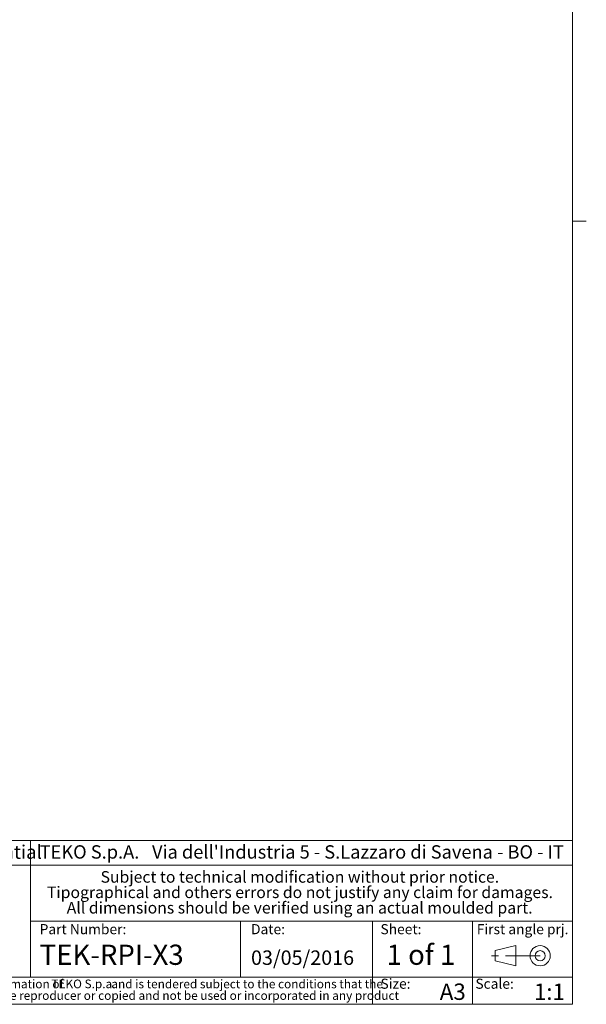
# Model space of a CAD drawing. Units: millimetres. Extents: x 2 to 418, y 2 to 294.
# Drawn here: x 314 to 418, y 5 to 185 of the extents above; entities that cross this region are included whole.
import ezdxf

# ---------------------------------------------------------------- set-up
doc = ezdxf.new("R2010")
doc.units = ezdxf.units.MM
doc.linetypes.add('SLD-Chain', pattern=[10.16, 6.35, -1.27, 1.27, -1.27])
doc.linetypes.add('SLD-Solid', pattern=[0])
doc.layers.add('CARTIGLIO', color=7, linetype='SLD-Solid', lineweight=15)
doc.layers.add('NOTE_FISSE', color=8, linetype='SLD-Solid')
doc.styles.add('SLDTEXTSTYLE0', font='ARIAL.TTF', dxfattribs={"width": 0.948})
doc.styles.add('SLDTEXTSTYLE1', font='ARIALBI.TTF', dxfattribs={"width": 0.948})
doc.styles.add('SLDTEXTSTYLE2', font='ARIALBD.TTF', dxfattribs={"width": 0.948})
doc.styles.add('SLDTEXTSTYLE3', font='ARIALI.TTF', dxfattribs={"width": 0.948})

# ---------------------------------------------------------------- blocks, each defined once
blk = doc.blocks.new('SW_NOTE_0')
at = {"layer": 'CARTIGLIO', "color": 0, "char_height": 1.5875, "attachment_point": 2}
for s, insert, style in [('This document contains proprietary information of ', (23.81, 2.04), 'SLDTEXTSTYLE3'), ('TEKO S.p.a.', (53.14, 2.05), 'SLDTEXTSTYLE1'), (' and is tendered subject to the conditions that the ', (82.86, 2.04), 'SLDTEXTSTYLE3'), ('information be retained in confidence not be reproducer or copied and not be used or incorporated in any product', (53.32, -0.08), 'SLDTEXTSTYLE3')]:
    blk.add_mtext(s, dxfattribs=dict(at, insert=insert, style=style))
blk = doc.blocks.new('SW_NOTE_1')
at = {"layer": 'CARTIGLIO', "color": 0, "char_height": 2.1167, "attachment_point": 2, "style": 'SLDTEXTSTYLE1'}
for s, insert in [('Subject to technical modification without prior notice.', (36.18, 2.73)), ('Tipographical and others errors do not justify any claim for damages.', (36.19, -0.09)), ('All dimensions should be verified using an actual moulded part.', (36.14, -2.92))]:
    blk.add_mtext(s, dxfattribs=dict(at, insert=insert))
blk = doc.blocks.new('SW_NOTE_2')
at = {"layer": 'CARTIGLIO', "color": 0, "char_height": 2.45, "attachment_point": 1}
for s, insert, style in [('TEKO S.p.A.', (0, 3.16), 'SLDTEXTSTYLE2'), (" Via dell'Industria 5 - S.Lazzaro di Savena - BO - IT", (19.82, 3.16), 'SLDTEXTSTYLE0')]:
    blk.add_mtext(s, dxfattribs=dict(at, insert=insert, style=style))

msp = doc.modelspace()

# ---------------------------------------------------------------- linework, layer by layer
at = {"layer": 'CARTIGLIO'}
for p, q in [((415, 292), (415, 5)), ((415, 148.5), (417.5, 148.5)), ((415, 35), (271.5, 35)), ((315.782, 35), (315.782, 10)), ((271.5, 30.5), (415, 30.5)), ((315.782, 20.25), (415, 20.25)), ((354.222, 10), (354.222, 20.25)), ((378.4, 5), (378.4, 20.25)), ((396.7, 5), (396.7, 20.25)), ((271.5, 10), (415, 10)), ((5, 5), (415, 5))]:
    msp.add_line(p, q, dxfattribs=at)
at = {"layer": 'CARTIGLIO', "color": 7}
for p, q in [((400.816, 14.829), (404.578, 15.755)), ((400.816, 12.978), (400.816, 14.829)), ((404.578, 15.755), (404.578, 12.052)), ((404.578, 12.052), (400.816, 12.978))]:
    msp.add_line(p, q, dxfattribs=at)
at = {"layer": 'CARTIGLIO', "color": 7, "linetype": 'SLD-Chain'}
msp.add_line((409.051, 13.903), (400.105, 13.903), dxfattribs=at)
at = {"layer": 'CARTIGLIO', "color": 7}
for radius in [1.851, 0.926]:
    msp.add_circle((409.051, 13.903), radius, dxfattribs=at)

# ---------------------------------------------------------------- block references
at = {"layer": 'CARTIGLIO'}
for name, p in [('SW_NOTE_2', (317.448, 30.982)), ('SW_NOTE_1', (328.897, 26.669)), ('SW_NOTE_0', (272.327, 7.483))]:
    msp.add_blockref(name, p, dxfattribs=at)

# ---------------------------------------------------------------- texts
at = {"layer": 'CARTIGLIO', "attachment_point": 1}
for s, insert, char_height, style in [('Proprietary and Confidential', (272.524, 34.155), 2.5, 'SLDTEXTSTYLE0'), ('1 of 1', (380.952, 15.93), 3.7042, 'SLDTEXTSTYLE2'), ('TEK-RPI-X3', (317.448, 15.93), 3.7042, 'SLDTEXTSTYLE0'), ('03/05/2016', (356.139, 14.866), 2.6458, 'SLDTEXTSTYLE0'), ('A3', (390.682, 8.809), 3, 'SLDTEXTSTYLE2'), ('1:1', (407.908, 8.809), 3, 'SLDTEXTSTYLE2')]:
    msp.add_mtext(s, dxfattribs=dict(at, insert=insert, char_height=char_height, style=style))
at = {"layer": 'NOTE_FISSE', "attachment_point": 1, "style": 'SLDTEXTSTYLE1'}
for s, insert, char_height in [('Part Number:', (317.448, 19.694), 1.85208), ('Sheet:', (379.832, 19.694), 1.8521), ('First angle prj.', (397.459, 19.694), 1.85208), ('Date:', (356.139, 19.694), 1.8521), ('Size:', (379.832, 9.7), 1.8521), ('Scale:', (397.2, 9.7), 1.8521)]:
    msp.add_mtext(s, dxfattribs=dict(at, insert=insert, char_height=char_height))

doc.saveas('drawing.dxf')
